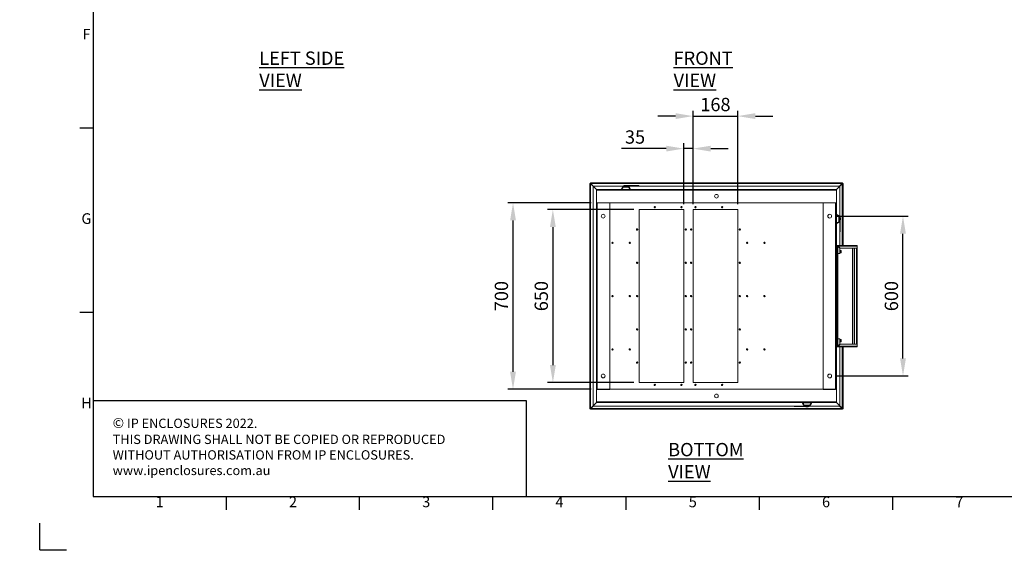
# Model space of a CAD drawing. Units: millimetres. Extents: x 63 to 8538, y 73 to 6060.
# Drawn here: x 63 to 3757, y 73 to 2111 of the extents above; entities that cross this region are included whole.
import ezdxf
from ezdxf.enums import TextEntityAlignment as Align

# ---------------------------------------------------------------- set-up
doc = ezdxf.new("R2010")
doc.units = ezdxf.units.MM
doc.header["$LTSCALE"] = 5
doc.header["$PDSIZE"] = -1
doc.layers.add('Dimensions', color=7, linetype='Continuous')
doc.layers.add('Title Block', color=7, linetype='Continuous')
doc.styles.add('ISO Proportional', font='ARIALN.TTF', dxfattribs={"width": 0.8})
doc.styles.add('SLDTEXTSTYLE1', font='romans.shx', dxfattribs={"width": 0.75})
doc.styles.get("Standard").update_dxf_attribs({"font": 'romans.shx', "width": 0.8})
doc.dimstyles.new('SLDDIMSTYLE2', dxfattribs={"dimscale": 10, "dimtxt": 2.5, "dimasz": 3.302, "dimexe": 1, "dimexo": 1, "dimgap": 0.926042, "dimtad": 1, "dimdec": 0, "dimrnd": 1e-09, "dimzin": 12, "dimdsep": 46, "dimtxsty": 'Standard', "dimcen": 2, "dimadec": 0, "dimazin": 3, "dimtfac": 1, "dimtdec": 0, "dimtmove": 0, "dimatfit": 0, "dimfxl": 1, "dimfrac": 2, "dimtolj": 1, "dimtzin": 12, "dimarcsym": 0})

# ---------------------------------------------------------------- blocks, each defined once
blk = doc.blocks.new('ISO A1 title block')
at = {"layer": 'Title Block'}
for p, q in [((20, 574), (20, 20)), ((15, 158.5), (20, 158.5)), ((15, 89.25), (20, 89.25)), ((20, 20), (820, 20)), ((70, 15), (70, 20)), ((120, 15), (120, 20)), ((170, 15), (170, 20)), ((220, 15), (220, 20)), ((270, 15), (270, 20)), ((320, 15), (320, 20)), ((0, 0), (0, 10)), ((0, 0), (10, 0))]:
    blk.add_line(p, q, dxfattribs=at)
at = {"layer": 'Title Block', "style": 'ISO Proportional'}
for s, p in [('F', (17.5, 193.125)), ('G', (17.5, 123.875)), ('H', (17.5, 54.625)), ('1', (45, 17.5)), ('2', (95, 17.5)), ('3', (145, 17.5)), ('4', (195, 17.5)), ('5', (245, 17.5)), ('6', (295, 17.5)), ('7', (345, 17.5))]:
    blk.add_text(s, height=4, dxfattribs=at).set_placement(p, align=Align.MIDDLE)
at = {"layer": 'Title Block', "style": 'ISO Proportional', "flags": 8}
for tag, p in [('FILENAME', (747, 43)), ('DATE', (772, 43)), ('SCALE', (802, 43)), ('EDITION', (787, 23)), ('SHEET', (802, 23))]:
    blk.add_attdef(tag, text='', height=2.5, dxfattribs=at).set_placement(p, align=Align.MIDDLE_LEFT)
blk.add_attdef('DRAWING_NUMBER', text='', height=3, dxfattribs=at).set_placement((755, 25), align=Align.MIDDLE)
blk = doc.blocks.new('*D21')
at = {"layer": 'Defpoints', "color": 0, "transparency": 16777216}
for p in [(2757.2, 1749), (2589.7, 1398.2), (2757.2, 1398.2)]:
    blk.add_point(p, dxfattribs=at)
at = {"layer": 'Dimensions', "color": 0, "lineweight": -2, "transparency": 16777216}
for p, q in [((2523.7, 1749), (2457.7, 1749)), ((2589.7, 1418.2), (2589.7, 1769)), ((2589.7, 1749), (2757.2, 1749)), ((2757.2, 1418.2), (2757.2, 1769)), ((2823.3, 1749), (2889.3, 1749))]:
    blk.add_line(p, q, dxfattribs=at)
at = {"layer": 'Dimensions', "color": 0, "transparency": 16777216}
for points in [[(2523.7, 1760), (2523.7, 1738), (2589.7, 1749)], [(2823.3, 1760), (2823.3, 1738), (2757.2, 1749)]]:
    blk.add_solid(points, dxfattribs=at)
at = {"layer": 'Dimensions', "color": 0, "transparency": 16777216, "insert": (2673.5, 1792.5), "char_height": 50, "attachment_point": 5}
blk.add_mtext('\\A1;168', dxfattribs=at)
blk = doc.blocks.new('*D22')
at = {"layer": 'Defpoints', "color": 0, "transparency": 16777216}
for p in [(2554.7, 1626.9), (2554.7, 1398.2), (2589.7, 1398.2)]:
    blk.add_point(p, dxfattribs=at)
at = {"layer": 'Dimensions', "color": 0, "lineweight": -2, "transparency": 16777216}
for p, q in [((2488.7, 1626.9), (2320.9, 1626.9)), ((2554.7, 1418.2), (2554.7, 1646.9)), ((2589.7, 1626.9), (2554.7, 1626.9)), ((2589.7, 1418.2), (2589.7, 1646.9)), ((2655.8, 1626.9), (2721.8, 1626.9))]:
    blk.add_line(p, q, dxfattribs=at)
at = {"layer": 'Dimensions', "color": 0, "transparency": 16777216}
for points in [[(2488.7, 1637.9), (2488.7, 1615.9), (2554.7, 1626.9)], [(2655.8, 1637.9), (2655.8, 1615.9), (2589.7, 1626.9)]]:
    blk.add_solid(points, dxfattribs=at)
at = {"layer": 'Dimensions', "color": 0, "transparency": 16777216, "insert": (2371.8, 1670.4), "char_height": 50, "attachment_point": 5}
blk.add_mtext('\\A1;35', dxfattribs=at)
blk = doc.blocks.new('*D23')
at = {"layer": 'Defpoints', "color": 0, "transparency": 16777216}
for p in [(3102.2, 1373.2), (3377.2, 1373.2), (3102.2, 773.2)]:
    blk.add_point(p, dxfattribs=at)
at = {"layer": 'Dimensions', "color": 0, "lineweight": -2, "transparency": 16777216}
for p, q in [((3122.2, 1373.2), (3397.2, 1373.2)), ((3377.2, 839.2), (3377.2, 1307.2)), ((3122.2, 773.2), (3397.2, 773.2))]:
    blk.add_line(p, q, dxfattribs=at)
at = {"layer": 'Dimensions', "color": 0, "transparency": 16777216}
for points in [[(3366.2, 1307.2), (3388.2, 1307.2), (3377.2, 1373.2)], [(3366.2, 839.2), (3388.2, 839.2), (3377.2, 773.2)]]:
    blk.add_solid(points, dxfattribs=at)
at = {"layer": 'Dimensions', "color": 0, "transparency": 16777216, "insert": (3333.7, 1073.2), "char_height": 50, "attachment_point": 5, "rotation": 90}
blk.add_mtext('\\A1;600', dxfattribs=at)
blk = doc.blocks.new('*D24')
at = {"layer": 'Defpoints', "color": 0, "transparency": 16777216}
for p in [(2387.2, 1398.2), (2063.6, 748.2), (2387.2, 748.2)]:
    blk.add_point(p, dxfattribs=at)
at = {"layer": 'Dimensions', "color": 0, "lineweight": -2, "transparency": 16777216}
for p, q in [((2367.2, 1398.2), (2043.6, 1398.2)), ((2063.6, 1332.2), (2063.6, 814.2)), ((2367.2, 748.2), (2043.6, 748.2))]:
    blk.add_line(p, q, dxfattribs=at)
at = {"layer": 'Dimensions', "color": 0, "transparency": 16777216}
for points in [[(2052.6, 1332.2), (2074.6, 1332.2), (2063.6, 1398.2)], [(2052.6, 814.2), (2074.6, 814.2), (2063.6, 748.2)]]:
    blk.add_solid(points, dxfattribs=at)
at = {"layer": 'Dimensions', "color": 0, "transparency": 16777216, "insert": (2020.1, 1073.2), "char_height": 50, "attachment_point": 5, "rotation": 90}
blk.add_mtext('\\A1;650', dxfattribs=at)
blk = doc.blocks.new('*D25')
at = {"layer": 'Defpoints', "color": 0, "transparency": 16777216}
for p in [(1914, 1423.2), (2227.2, 1423.2), (2227.2, 723.2)]:
    blk.add_point(p, dxfattribs=at)
at = {"layer": 'Dimensions', "color": 0, "lineweight": -2, "transparency": 16777216}
for p, q in [((2207.2, 1423.2), (1894, 1423.2)), ((1914, 789.2), (1914, 1357.2)), ((2207.2, 723.2), (1894, 723.2))]:
    blk.add_line(p, q, dxfattribs=at)
at = {"layer": 'Dimensions', "color": 0, "transparency": 16777216}
for points in [[(1903, 1357.2), (1925, 1357.2), (1914, 1423.2)], [(1903, 789.2), (1925, 789.2), (1914, 723.2)]]:
    blk.add_solid(points, dxfattribs=at)
at = {"layer": 'Dimensions', "color": 0, "transparency": 16777216, "insert": (1870.4, 1073.2), "char_height": 50, "attachment_point": 5, "rotation": 90}
blk.add_mtext('\\A1;700', dxfattribs=at)

msp = doc.modelspace()

# ---------------------------------------------------------------- hatches: boundary and pattern name
at = {"linetype": 'Continuous', "lineweight": 18}
h = msp.add_hatch(dxfattribs=at)
h.set_pattern_fill('ANSI32', style=0)
h.paths.add_polyline_path([(63.4, 73.5), (63.4, 73.6), (63, 73.6), (63, 73.5)], flags=0)
h = msp.add_hatch(dxfattribs=at)
h.set_pattern_fill('ANSI32', style=0)
h.paths.add_polyline_path([(113.5, 73.6), (113.5, 73.5), (113.8, 73.5), (113.8, 73.6)], flags=0)

# ---------------------------------------------------------------- linework, layer by layer
at = {"color": 7, "linetype": 'Continuous', "lineweight": 18, "ltscale": 20}
for p, q in [((2202.2, 650.3), (2202.2, 1496.1)), ((2204.2, 1496.1), (2202.2, 1496.1)), ((2204.3, 1498.2), (3150.2, 1498.2)), ((2204.3, 1496.2), (2204.3, 1498.2)), ((2204.4, 1496), (2227.2, 1473.1)), ((2227.3, 1473.2), (2204.5, 1496)), ((2204.8, 651.5), (2204.8, 1494.9)), ((2204.8, 1494.9), (2214.2, 1485.5)), ((2215, 1486.2), (2205.6, 1495.6)), ((3148.9, 1495.6), (2205.6, 1495.6)), ((2214.2, 1485.5), (2214.2, 660.9)), ((2329.2, 1486.2), (2215, 1486.2)), ((2319.6, 1473.5), (2324.4, 1482.1)), ((2324.4, 1482.1), (2324.4, 1482.2)), ((2324.8, 1482.4), (2327.2, 1482.4)), ((2326.2, 1483.7), (2348.8, 1483.7)), ((2326.2, 1483.7), (2348.8, 1483.7)), ((2326.3, 1482.4), (2326.2, 1483.7)), ((2327.8, 1485.5), (2326.4, 1484.1)), ((2326.4, 1484.1), (2348.6, 1484.1)), ((2337.5, 1482.3), (2327.1, 1482.3)), ((2327.2, 1482.4), (2337.5, 1482.4)), ((2327.8, 1485.5), (2347.2, 1485.5)), ((2346.5, 1485.8), (2328.5, 1485.8)), ((2329.2, 1487.8), (2329.2, 1485.8)), ((2332.2, 1487.8), (2329.2, 1487.8)), ((2332.2, 1485.8), (2332.2, 1487.8)), ((2332.2, 1487.8), (2370.6, 1487.8)), ((2333.5, 1488.6), (2333.5, 1487.8)), ((2337.5, 1488.6), (2333.5, 1488.6)), ((2337.5, 1488.6), (2337.5, 1487.8)), ((2341.5, 1488.6), (2337.5, 1488.6)), ((2337.5, 1482.4), (2337.5, 1482.3)), ((2337.5, 1482.4), (2347.8, 1482.4)), ((2347.9, 1482.3), (2337.5, 1482.3)), ((2341.5, 1487.8), (2341.5, 1488.6)), ((2346.7, 1485.8), (2370.6, 1485.8)), ((2348.6, 1484.1), (2347.2, 1485.5)), ((2347.8, 1482.4), (2350.2, 1482.4)), ((2348.7, 1482.4), (2348.8, 1483.7)), ((2350.6, 1482.1), (2350.6, 1482.2)), ((2355.4, 1473.5), (2350.6, 1482.1)), ((2370.6, 1487.8), (2370.6, 1485.8)), ((2386.1, 1487.8), (2370.6, 1487.8)), ((2370.6, 1485.8), (2386.1, 1485.8)), ((2386.1, 1485.8), (2386.1, 1487.8)), ((3139.5, 1486.2), (2386.1, 1486.2)), ((3127.2, 1473.1), (3150.1, 1496)), ((3150, 1496), (3127.2, 1473.2)), ((3148.9, 1495.6), (3139.5, 1486.2)), ((3140.2, 1485.5), (3149.6, 1494.9)), ((3140.2, 1371.3), (3140.2, 1485.5)), ((3150.2, 1496.2), (3150.2, 1498.2)), ((3150.2, 1496.1), (3152.2, 1496.1)), ((3152.2, 1496.1), (3152.2, 1262.7)), ((2227.2, 1473.2), (3127.2, 1473.2)), ((2227.2, 1473.2), (2227.2, 1470.6)), ((2227.2, 1470.6), (2227.2, 1423.2)), ((2227.2, 1470.6), (3127.2, 1470.6)), ((2319.5, 1473.3), (2319.5, 1473.2)), ((2352.2, 1473.6), (2322.8, 1473.6)), ((2355.5, 1473.2), (2355.5, 1473.3)), ((3127.2, 1470.6), (3127.2, 1473.2)), ((3127.2, 1423.2), (3127.2, 1470.6)), ((2227.2, 1423.2), (2227.2, 723.2)), ((3127.2, 1423.2), (2227.2, 1423.2)), ((2229.8, 1423.5), (2229.8, 723)), ((2277.2, 1423.5), (2229.8, 1423.5)), ((2277.2, 1423.5), (2277.2, 723)), ((2446, 1409), (2446, 1409.5)), ((2446, 1404.9), (2446, 1404.5)), ((2546, 1409), (2546, 1409.5)), ((2546, 1404.9), (2546, 1404.5)), ((2598.5, 1409), (2598.5, 1409.5)), ((2598.5, 1404.9), (2598.5, 1404.5)), ((2698.5, 1409), (2698.5, 1409.5)), ((2698.5, 1404.9), (2698.5, 1404.5)), ((3077.2, 1423.5), (3124.6, 1423.5)), ((3077.2, 723), (3077.2, 1423.5)), ((3124.6, 723), (3124.6, 1423.5)), ((3127.2, 723.2), (3127.2, 1423.2)), ((2387.2, 1398.2), (2554.7, 1398.2)), ((2387.2, 748.2), (2387.2, 1398.2)), ((2554.7, 1398.2), (2554.7, 748.2)), ((2589.7, 1398.2), (2757.2, 1398.2)), ((2589.7, 748.2), (2589.7, 1398.2)), ((2757.2, 1398.2), (2757.2, 748.2)), ((3127.3, 1381), (3127.2, 1381)), ((3127.6, 1380.9), (3136.2, 1376.1)), ((3127.6, 1348.3), (3127.6, 1377.6)), ((3136.2, 1376.1), (3136.2, 1376.1)), ((3136.3, 1363), (3136.3, 1373.4)), ((3136.4, 1375.7), (3136.4, 1373.3)), ((3136.4, 1374.2), (3137.7, 1374.2)), ((3136.4, 1373.3), (3136.4, 1363)), ((3137.7, 1374.2), (3137.7, 1351.7)), ((3137.7, 1374.2), (3137.7, 1351.7)), ((3138.1, 1374.1), (3138.1, 1351.8)), ((3139.5, 1372.6), (3138.1, 1374.1)), ((3139.5, 1372.6), (3139.5, 1353.3)), ((3139.8, 1354), (3139.8, 1371.9)), ((3141.8, 1371.3), (3139.8, 1371.3)), ((3139.8, 1368.3), (3141.8, 1368.3)), ((3141.8, 1368.3), (3141.8, 1371.3)), ((3141.8, 1368.3), (3141.8, 1329.9)), ((3142.6, 1367), (3141.8, 1367)), ((3142.6, 1363), (3142.6, 1367)), ((3127.2, 1345), (3127.3, 1345)), ((3127.6, 1345), (3136.2, 1349.8)), ((3136.2, 1349.8), (3136.2, 1349.9)), ((3136.3, 1352.5), (3136.3, 1363)), ((3136.4, 1363), (3136.3, 1363)), ((3136.4, 1363), (3136.4, 1352.7)), ((3136.4, 1352.7), (3136.4, 1350.3)), ((3136.4, 1351.7), (3137.7, 1351.7)), ((3138.1, 1351.8), (3139.5, 1353.3)), ((3138.1, 1351.8), (3138.1, 1351.8)), ((3139.8, 1353.8), (3139.8, 1329.9)), ((3142.6, 1363), (3141.8, 1363)), ((3141.8, 1359), (3142.6, 1359)), ((3142.6, 1359), (3142.6, 1363)), ((2379.1, 1321.3), (2379, 1320.8)), ((2379.7, 1325.3), (2379.7, 1325.7)), ((2379.7, 1321.1), (2379.7, 1320.7)), ((2380.4, 1325.2), (2380.5, 1325.6)), ((2562.2, 1325.3), (2562.2, 1325.7)), ((2562.2, 1321.1), (2562.2, 1320.7)), ((2582.2, 1325.3), (2582.2, 1325.7)), ((2582.2, 1321.1), (2582.2, 1320.7)), ((2764.7, 1325.3), (2764.7, 1325.7)), ((2764.7, 1321.1), (2764.7, 1320.7)), ((3139.8, 1329.9), (3139.8, 1314.4)), ((3141.8, 1329.9), (3139.8, 1329.9)), ((3139.8, 1314.4), (3141.8, 1314.4)), ((3140.2, 1262.7), (3140.2, 1314.4)), ((3141.8, 1314.4), (3141.8, 1329.9)), ((2287.2, 1275.3), (2287.2, 1275.7)), ((2287.2, 1271.2), (2287.2, 1270.7)), ((2352.2, 1275.3), (2352.2, 1275.7)), ((2352.2, 1271.2), (2352.2, 1270.7)), ((2792.2, 1275.3), (2792.2, 1275.7)), ((2792.2, 1271.2), (2792.2, 1270.7)), ((2857.2, 1275.3), (2857.2, 1275.7)), ((2857.2, 1271.2), (2857.2, 1270.7)), ((3130.7, 1262.7), (3127.2, 1262.7)), ((3130.7, 1262.7), (3130.7, 1242.7)), ((3132.7, 1260.1), (3130.7, 1260.1)), ((3132.9, 1260.5), (3132.9, 1260)), ((3133, 1260.6), (3133.4, 1260.6)), ((3133.3, 1260.7), (3133.3, 1262.7)), ((3205.7, 1262.7), (3133.3, 1262.7)), ((3133.3, 1232.7), (3133.3, 1260)), ((3133.3, 1260), (3140.7, 1252.6)), ((3140.9, 1252.7), (3133.5, 1260.1)), ((3205.7, 1260.1), (3133.5, 1260.1)), ((3205.7, 1262.7), (3205.7, 1260.1)), ((3205.7, 1260.1), (3205.7, 1252.7)), ((3130.7, 1242.7), (3127.2, 1242.7)), ((3130.4, 1237.2), (3127.2, 1237.2)), ((3130.4, 1242.7), (3130.4, 1234.8)), ((3130.4, 1234.8), (3130.7, 1234.8)), ((3130.7, 1242.7), (3130.7, 1232.7)), ((3133.3, 1232.7), (3130.7, 1232.7)), ((3130.7, 1232.7), (3130.7, 912.7)), ((3132.7, 1232.7), (3132.7, 912.7)), ((3132.9, 1232.7), (3132.9, 912.7)), ((3140.7, 1232.7), (3133.3, 1232.7)), ((3140.7, 1252.6), (3140.7, 1232.7)), ((3144.6, 1244.7), (3140.7, 1244.7)), ((3140.7, 1235.8), (3144.6, 1235.8)), ((3205.7, 1252.7), (3140.9, 1252.7)), ((3145.1, 1244.2), (3144.6, 1244.7)), ((3144.6, 1235.8), (3144.6, 1244.7)), ((3144.6, 1235.8), (3145.1, 1236.3)), ((3145.1, 1236.3), (3145.1, 1244.2)), ((3195.9, 892.9), (3195.9, 1252.5)), ((3195.9, 1252.5), (3203.1, 1252.5)), ((3195.9, 1252.5), (3195.9, 1252.5)), ((3195.9, 892.9), (3195.9, 1252.5)), ((3203.1, 892.9), (3203.1, 1252.5)), ((3203.1, 1252.5), (3205.7, 1252.5)), ((3203.7, 1252.7), (3203.7, 1252.5)), ((3205.7, 1252.7), (3205.7, 1252.5)), ((3205.7, 892.9), (3205.7, 1252.5)), ((2379.7, 1200.3), (2379.7, 1200.7)), ((2379.7, 1196.2), (2379.7, 1195.7)), ((2562.2, 1200.3), (2562.2, 1200.7)), ((2562.2, 1196.2), (2562.2, 1195.7)), ((2582.2, 1200.3), (2582.2, 1200.7)), ((2582.2, 1196.2), (2582.2, 1195.7)), ((2764.7, 1200.3), (2764.7, 1200.7)), ((2764.7, 1196.2), (2764.7, 1195.7)), ((2287.2, 1075.3), (2287.2, 1075.7)), ((2352.2, 1075.3), (2352.2, 1075.7)), ((2379.7, 1075.3), (2379.7, 1075.7)), ((2562.2, 1075.3), (2562.2, 1075.7)), ((2582.2, 1075.3), (2582.2, 1075.7)), ((2764.7, 1075.3), (2764.7, 1075.7)), ((2792.2, 1075.3), (2792.2, 1075.7)), ((2857.2, 1075.3), (2857.2, 1075.7)), ((2287.2, 1071.2), (2287.2, 1070.7)), ((2352.2, 1071.2), (2352.2, 1070.7)), ((2379.7, 1071.2), (2379.7, 1070.7)), ((2562.2, 1071.2), (2562.2, 1070.7)), ((2582.2, 1071.2), (2582.2, 1070.7)), ((2764.7, 1071.2), (2764.7, 1070.7)), ((2792.2, 1071.2), (2792.2, 1070.7)), ((2857.2, 1071.2), (2857.2, 1070.7)), ((2379.7, 950.3), (2379.7, 950.7)), ((2379.7, 946.2), (2379.7, 945.7)), ((2562.2, 950.3), (2562.2, 950.7)), ((2562.2, 946.2), (2562.2, 945.7)), ((2582.2, 950.3), (2582.2, 950.7)), ((2582.2, 946.2), (2582.2, 945.7)), ((2764.7, 950.3), (2764.7, 950.7)), ((2764.7, 946.2), (2764.7, 945.7)), ((3130.4, 908.2), (3127.2, 908.2)), ((3130.7, 902.7), (3127.2, 902.7)), ((3130.7, 910.6), (3130.4, 910.6)), ((3130.4, 910.6), (3130.4, 902.7)), ((3130.7, 912.7), (3133.3, 912.7)), ((3130.7, 912.7), (3130.7, 902.7)), ((3130.7, 882.7), (3130.7, 902.7)), ((3133.3, 885.5), (3133.3, 912.7)), ((3133.3, 912.7), (3140.7, 912.7)), ((3140.7, 892.9), (3133.3, 885.5)), ((3133.5, 885.3), (3140.9, 892.7)), ((3140.7, 912.7), (3140.7, 892.9)), ((3144.6, 909.7), (3140.7, 909.7)), ((3140.7, 900.8), (3144.6, 900.8)), ((3140.9, 892.7), (3205.7, 892.7)), ((3145.1, 909.2), (3144.6, 909.7)), ((3144.6, 900.8), (3144.6, 909.7)), ((3144.6, 900.8), (3145.1, 901.3)), ((3145.1, 901.3), (3145.1, 909.2)), ((3203.1, 892.9), (3195.9, 892.9)), ((3195.9, 892.9), (3195.9, 892.9)), ((3205.7, 892.9), (3203.1, 892.9)), ((3203.7, 892.9), (3203.7, 892.7)), ((3205.7, 892.9), (3205.7, 892.7)), ((3205.7, 892.7), (3205.7, 885.3)), ((2287.2, 875.3), (2287.2, 875.7)), ((2287.2, 871.2), (2287.2, 870.7)), ((2352.2, 875.3), (2352.2, 875.7)), ((2352.2, 871.2), (2352.2, 870.7)), ((2792.2, 875.3), (2792.2, 875.7)), ((2792.2, 871.2), (2792.2, 870.7)), ((2857.2, 875.3), (2857.2, 875.7)), ((2857.2, 871.2), (2857.2, 870.7)), ((3130.7, 882.7), (3127.2, 882.7)), ((3132.7, 885.3), (3130.7, 885.3)), ((3132.9, 885.4), (3132.9, 884.9)), ((3133, 884.8), (3133.4, 884.8)), ((3133.3, 884.7), (3133.3, 882.7)), ((3205.7, 882.7), (3133.3, 882.7)), ((3205.7, 885.3), (3133.5, 885.3)), ((3140.2, 660.9), (3140.2, 882.7)), ((3152.2, 882.7), (3152.2, 650.3)), ((3205.7, 885.3), (3205.7, 882.7)), ((2379.7, 825.3), (2379.7, 825.7)), ((2379.7, 821.2), (2379.7, 820.7)), ((2562.2, 825.3), (2562.2, 825.7)), ((2562.2, 821.2), (2562.2, 820.7)), ((2582.2, 825.3), (2582.2, 825.7)), ((2582.2, 821.2), (2582.2, 820.7)), ((2764.7, 825.3), (2764.7, 825.7)), ((2764.7, 821.2), (2764.7, 820.7)), ((2554.7, 748.2), (2387.2, 748.2)), ((2446, 741.5), (2446, 742)), ((2546, 741.5), (2546, 742)), ((2757.2, 748.2), (2589.7, 748.2)), ((2598.5, 741.5), (2598.5, 742)), ((2698.5, 741.5), (2698.5, 742)), ((2227.2, 723.2), (2227.2, 675.8)), ((2227.2, 723.2), (3127.2, 723.2)), ((2277.2, 723), (2229.8, 723)), ((2446, 737.4), (2446, 737)), ((2546, 737.4), (2546, 737)), ((2598.5, 737.4), (2598.5, 737)), ((2698.5, 737.4), (2698.5, 737)), ((3077.2, 723), (3124.6, 723)), ((3127.2, 675.8), (3127.2, 723.2)), ((2227.2, 673.3), (2204.4, 650.5)), ((2204.5, 650.4), (2227.3, 673.2)), ((3127.2, 675.8), (2227.2, 675.8)), ((2227.2, 675.8), (2227.2, 673.2)), ((3127.2, 673.2), (2227.2, 673.2)), ((2999, 673.2), (2999, 672.9)), ((2999.1, 672.6), (3003.9, 664)), ((3001.5, 672.9), (3002.3, 673)), ((3002.3, 673), (3017, 673)), ((3002.3, 672.6), (3031.7, 672.6)), ((3017, 673), (3031.7, 673)), ((3034.9, 672.6), (3030.1, 664)), ((3031.7, 673), (3032.5, 672.9)), ((3035, 672.9), (3035, 673.2)), ((3127.2, 673.2), (3127.2, 675.8)), ((3150.1, 650.5), (3127.2, 673.3)), ((3127.2, 673.2), (3150, 650.4)), ((2204.2, 650.3), (2202.2, 650.3)), ((2204.3, 650.2), (2204.3, 648.2)), ((3150.2, 648.2), (2204.3, 648.2)), ((2214.2, 660.9), (2204.8, 651.5)), ((2205.6, 650.8), (2215, 660.2)), ((3148.9, 650.8), (2205.6, 650.8)), ((2215, 660.2), (2968.4, 660.2)), ((2968.4, 660.4), (2968.4, 658.4)), ((2983.9, 660.4), (2968.4, 660.4)), ((2968.4, 658.4), (2983.9, 658.4)), ((2983.9, 658.4), (2983.9, 660.4)), ((3007.8, 660.4), (2983.9, 660.4)), ((3022.3, 658.4), (2983.9, 658.4)), ((3003.9, 664), (3003.9, 664)), ((3006.7, 663.8), (3004.3, 663.8)), ((3005.8, 663.8), (3005.7, 662.5)), ((3028.3, 662.5), (3005.7, 662.5)), ((3028.3, 662.5), (3005.7, 662.5)), ((3028.1, 662.1), (3005.9, 662.1)), ((3005.9, 662.1), (3007.3, 660.7)), ((3006.6, 663.9), (3017, 663.9)), ((3017, 663.8), (3006.7, 663.8)), ((3026.7, 660.7), (3007.3, 660.7)), ((3008, 660.4), (3026, 660.4)), ((3013, 658.4), (3013, 657.6)), ((3013, 657.6), (3017, 657.6)), ((3017, 663.9), (3027.4, 663.9)), ((3017, 663.8), (3017, 663.9)), ((3027.3, 663.8), (3017, 663.8)), ((3017, 657.6), (3017, 658.4)), ((3017, 657.6), (3021, 657.6)), ((3021, 657.6), (3021, 658.4)), ((3022.3, 660.4), (3022.3, 658.4)), ((3022.3, 658.4), (3025.3, 658.4)), ((3025.3, 658.4), (3025.3, 660.4)), ((3026.1, 660.2), (3139.5, 660.2)), ((3026.7, 660.7), (3028.1, 662.1)), ((3029.7, 663.8), (3027.3, 663.8)), ((3028.2, 663.8), (3028.3, 662.5)), ((3030.1, 664), (3030.1, 664)), ((3139.5, 660.2), (3148.9, 650.8)), ((3149.6, 651.5), (3140.2, 660.9)), ((3150.2, 650.3), (3152.2, 650.3)), ((3150.2, 650.2), (3150.2, 648.2))]:
    msp.add_line(p, q, dxfattribs=at)
at = {"color": 8, "linetype": 'Continuous', "lineweight": 18, "ltscale": 20}
for p, q in [((2204.4, 1495.5), (2204.4, 1496)), ((2204.5, 1496), (2204.9, 1496)), ((3149.6, 1496), (3150, 1496)), ((3149.6, 1494.9), (3149.6, 1262.7)), ((3150.1, 1496), (3150.1, 1495.5)), ((3188.3, 892.7), (3188.3, 1252.7)), ((3188.5, 892.7), (3188.5, 1252.7)), ((3149.6, 882.7), (3149.6, 651.5)), ((3002.3, 673), (3002.3, 673.2)), ((3017, 673.2), (3017, 673)), ((3031.7, 673.2), (3031.7, 673)), ((2204.4, 650.5), (2204.4, 650.9)), ((2204.9, 650.4), (2204.5, 650.4)), ((3150, 650.4), (3149.6, 650.4)), ((3150.1, 650.9), (3150.1, 650.5))]:
    msp.add_line(p, q, dxfattribs=at)
at = {"color": 7, "linetype": 'Continuous', "lineweight": 18, "ltscale": 20, "flags": 128}
for points in [[(2202.2, 1496.1), (2202.4, 1495.8), (2202.9, 1495.6), (2203.6, 1495.3), (2204.5, 1495), (2204.8, 1494.9)], [(2204.4, 1496), (2204.3, 1496), (2204.2, 1496.1)], [(2205.6, 1495.6), (2205.3, 1496.6), (2205, 1497.3), (2204.7, 1497.9), (2204.4, 1498.2), (2204.3, 1498.2)], [(2204.3, 1496.2), (2204.4, 1496.2), (2204.5, 1496)], [(2322.1, 1473.6), (2324.9, 1478.5), (2327.1, 1482.3)], [(2324.5, 1482.3), (2324.4, 1482.3), (2324.4, 1482.2)], [(2327.1, 1482.3), (2327.1, 1482.3), (2327.1, 1482.3), (2327.1, 1482.3), (2327.1, 1482.4), (2327.1, 1482.4), (2327.2, 1482.4), (2327.2, 1482.4), (2327.2, 1482.4)], [(2347.8, 1482.4), (2347.8, 1482.4), (2347.8, 1482.4), (2347.8, 1482.4), (2347.9, 1482.4), (2347.9, 1482.3), (2347.9, 1482.3), (2347.9, 1482.3), (2347.9, 1482.3)], [(2347.9, 1482.3), (2350.7, 1477.4), (2352.9, 1473.6)], [(2350.6, 1482.2), (2350.6, 1482.2), (2350.6, 1482.3)], [(3150.2, 1498.2), (3149.9, 1498), (3149.6, 1497.5), (3149.3, 1496.8), (3149, 1496), (3148.9, 1495.6)], [(3149.6, 1494.9), (3150.6, 1495.2), (3151.4, 1495.5), (3151.9, 1495.8), (3152.2, 1496), (3152.2, 1496.1)], [(3150, 1496), (3150.1, 1496.2), (3150.2, 1496.2)], [(3150.2, 1496.1), (3150.2, 1496), (3150.1, 1496)], [(2319.5, 1473.3), (2319.5, 1473.3), (2319.5, 1473.3)], [(2322.1, 1473.6), (2322.5, 1473.6), (2322.8, 1473.6)], [(2352.2, 1473.6), (2352.6, 1473.6), (2352.9, 1473.6)], [(2355.5, 1473.3), (2355.5, 1473.3), (2355.5, 1473.3)], [(3127.3, 1381), (3127.3, 1381), (3127.3, 1381)], [(3127.7, 1378.4), (3127.6, 1378), (3127.6, 1377.6)], [(3127.7, 1378.4), (3132.5, 1375.6), (3136.3, 1373.4)], [(3136.4, 1375.9), (3136.3, 1376), (3136.2, 1376.1)], [(3136.3, 1373.4), (3136.3, 1373.4), (3136.4, 1373.3), (3136.4, 1373.3), (3136.4, 1373.3), (3136.4, 1373.3), (3136.4, 1373.3), (3136.4, 1373.3), (3136.4, 1373.3)], [(3127.3, 1345), (3127.3, 1345), (3127.3, 1345)], [(3127.6, 1348.3), (3127.6, 1347.9), (3127.7, 1347.5)], [(3136.3, 1352.5), (3131.5, 1349.7), (3127.7, 1347.5)], [(3136.2, 1349.8), (3136.2, 1349.9), (3136.3, 1349.9)], [(3136.4, 1352.7), (3136.4, 1352.6), (3136.4, 1352.6), (3136.4, 1352.6), (3136.4, 1352.6), (3136.4, 1352.6), (3136.4, 1352.6), (3136.3, 1352.6), (3136.3, 1352.5)], [(2999, 672.9), (2999, 672.9), (2999, 672.9)], [(3002.3, 672.6), (3001.9, 672.6), (3001.6, 672.5)], [(3006.6, 663.9), (3003.8, 668.7), (3001.6, 672.5)], [(3032.4, 672.5), (3029.6, 667.7), (3027.4, 663.9)], [(3032.4, 672.5), (3032, 672.6), (3031.7, 672.6)], [(3035, 672.9), (3035, 672.9), (3035, 672.9)], [(2204.8, 651.5), (2203.9, 651.2), (2203.1, 650.9), (2202.5, 650.7), (2202.3, 650.4), (2202.2, 650.3)], [(2204.2, 650.3), (2204.3, 650.4), (2204.4, 650.5)], [(2204.3, 648.2), (2204.6, 648.4), (2204.9, 648.9), (2205.2, 649.6), (2205.4, 650.5), (2205.6, 650.8)], [(2204.5, 650.4), (2204.4, 650.3), (2204.3, 650.2)], [(3003.9, 664), (3003.9, 664), (3003.9, 663.9)], [(3006.7, 663.8), (3006.7, 663.8), (3006.7, 663.8), (3006.6, 663.8), (3006.6, 663.8), (3006.6, 663.8), (3006.6, 663.8), (3006.6, 663.9), (3006.6, 663.9)], [(3027.4, 663.9), (3027.4, 663.9), (3027.4, 663.8), (3027.4, 663.8), (3027.4, 663.8), (3027.3, 663.8), (3027.3, 663.8), (3027.3, 663.8), (3027.3, 663.8)], [(3029.9, 663.8), (3030, 663.9), (3030.1, 664)], [(3148.9, 650.8), (3149.2, 649.8), (3149.5, 649.1), (3149.8, 648.5), (3150.1, 648.2), (3150.2, 648.2)], [(3152.2, 650.3), (3152.1, 650.6), (3151.6, 650.9), (3150.9, 651.1), (3150, 651.4), (3149.6, 651.5)], [(3150.2, 650.2), (3150.1, 650.3), (3150, 650.4)], [(3150.1, 650.5), (3150.2, 650.4), (3150.2, 650.3)]]:
    msp.add_lwpolyline(points, dxfattribs=at)
at = {"color": 7, "linetype": 'Continuous', "lineweight": 18, "ltscale": 400}
for centre in [(2677.2, 1448.2), (2252.2, 1373.2), (3102.2, 1373.2), (2252.2, 773.2), (3102.2, 773.2), (2677.2, 698.2)]:
    msp.add_circle(centre, 7, dxfattribs=at)
for centre, radius, start, end in [((2206.5, 1496.5), 2.26, 188.1567, 223.6162), ((2204.1, 1494.1), 2.14, 45.3718, 82.8553), ((2326.2, 1471.3), 11, 85.2077, 99.437), ((2324.8, 1481.9), 0.5, 90, 125.2628), ((2326.7, 1483.7), 0.5, 135, 180), ((2326.7, 1483.7), 0.5, 180, 183), ((2328.5, 1484.8), 1, 90, 135), ((2346.5, 1484.8), 1, 45, 90), ((2348.3, 1483.7), 0.5, 0, 45), ((2348.3, 1483.7), 0.5, 357, 0), ((2350.2, 1481.9), 0.5, 29.1, 90), ((3150.5, 1494), 2.26, 98.1567, 133.6162), ((3148.1, 1496.4), 2.14, 315.3718, 352.8553), ((2320, 1473.3), 0.5, 150.9004, 180.013), ((2320, 1473.3), 0.5, 150.9, 180), ((2320.7, 1468.4), 4.99, 75.4438, 103.9366), ((2321, 1469.7), 4.05, 74.0847, 110.3291), ((2322.8, 1473.2), 0.865, 147.9613, 172.9968), ((2323.9, 1473.2), 1.12, 162.6882, 180.9688), ((2351.1, 1473.2), 1.12, 359.0312, 17.3118), ((2354.1, 1470.5), 3.33, 65.5338, 110.0524), ((2352.2, 1473.2), 0.865, 7.0032, 32.0387), ((2354.3, 1468.4), 4.99, 76.0596, 104.5601), ((2355, 1473.3), 0.5, 359.987, 29.0996), ((2355, 1473.3), 0.5, 0, 29.1), ((2446, 1407), 2.5, 90, 270), ((2446, 1407), 2.05, 90, 270), ((2446, 1407), 2.5, 270, 90), ((2446, 1407), 2.05, 270, 90), ((2546, 1407), 2.5, 90, 270), ((2546, 1407), 2.05, 90, 270), ((2546, 1407), 2.5, 270, 90), ((2546, 1407), 2.05, 270, 90), ((2598.5, 1407), 2.5, 90, 270), ((2598.5, 1407), 2.05, 90, 270), ((2598.5, 1407), 2.5, 270, 90), ((2598.5, 1407), 2.05, 270, 90), ((2698.5, 1407), 2.5, 90, 270), ((2698.5, 1407), 2.05, 90, 270), ((2698.5, 1407), 2.5, 270, 90), ((2698.5, 1407), 2.05, 270, 90), ((3127.3, 1376.6), 1.12, 72.6882, 90.9688), ((3122.5, 1379.8), 4.99, 345.4438, 13.9366), ((3127.3, 1380.5), 0.5, 60.9004, 90.013), ((3127.3, 1380.5), 0.5, 60.9, 90), ((3127.2, 1377.6), 0.865, 57.9613, 82.9968), ((3123.8, 1379.5), 4.05, 344.0847, 20.3291), ((3125.3, 1374.3), 11, 355.2077, 9.437), ((3135.9, 1375.7), 0.5, 0, 35.2628), ((3137.7, 1373.7), 0.5, 45, 90), ((3137.7, 1373.7), 0.5, 90, 93), ((3138.8, 1371.9), 1, 0, 45), ((3127.3, 1349.3), 1.12, 269.0312, 287.3118), ((3127.2, 1348.3), 0.865, 277.0032, 302.0387), ((3122.5, 1346.2), 4.99, 346.0596, 14.5601), ((3127.3, 1345.5), 0.5, 269.987, 299.0996), ((3127.3, 1345.5), 0.5, 270, 299.1), ((3124.5, 1346.4), 3.33, 335.5338, 20.0524), ((3135.9, 1350.3), 0.5, 299.1, 0), ((3137.7, 1352.2), 0.5, 270, 315), ((3137.7, 1352.2), 0.5, 267, 270), ((3138.8, 1354), 1, 315, 0), ((2379.7, 1323.2), 2.5, 71.8381, 251.8381), ((2379.7, 1323.2), 2.5, 90, 270), ((2379.7, 1323.2), 2.05, 71.8381, 251.8381), ((2379.7, 1323.2), 2.05, 90, 270), ((2379.7, 1323.2), 2.5, 251.8381, 71.8381), ((2379.7, 1323.2), 2.05, 251.8381, 71.8381), ((2379.7, 1323.2), 2.5, 270, 90), ((2379.7, 1323.2), 2.05, 270, 90), ((2562.2, 1323.2), 2.5, 90, 270), ((2562.2, 1323.2), 2.05, 90, 270), ((2562.2, 1323.2), 2.5, 270, 90), ((2562.2, 1323.2), 2.05, 270, 90), ((2582.2, 1323.2), 2.5, 90, 270), ((2582.2, 1323.2), 2.05, 90, 270), ((2582.2, 1323.2), 2.5, 270, 90), ((2582.2, 1323.2), 2.05, 270, 90), ((2764.7, 1323.2), 2.5, 90, 270), ((2764.7, 1323.2), 2.05, 90, 270), ((2764.7, 1323.2), 2.5, 270, 90), ((2764.7, 1323.2), 2.05, 270, 90), ((2287.2, 1273.2), 2.5, 90, 270), ((2287.2, 1273.2), 2.05, 90, 270), ((2287.2, 1273.2), 2.5, 270, 90), ((2287.2, 1273.2), 2.05, 270, 90), ((2352.2, 1273.2), 2.5, 90, 270), ((2352.2, 1273.2), 2.05, 90, 270), ((2352.2, 1273.2), 2.5, 270, 90), ((2352.2, 1273.2), 2.05, 270, 90), ((2792.2, 1273.2), 2.5, 90, 270), ((2792.2, 1273.2), 2.05, 90, 270), ((2792.2, 1273.2), 2.5, 270, 90), ((2792.2, 1273.2), 2.05, 270, 90), ((2857.2, 1273.2), 2.5, 90, 270), ((2857.2, 1273.2), 2.05, 90, 270), ((2857.2, 1273.2), 2.5, 270, 90), ((2857.2, 1273.2), 2.05, 270, 90), ((3133.3, 1260.1), 2.6, 90, 180), ((3133.4, 1285.5), 25.5, 263.9636, 269.8095), ((3133.3, 1260.1), 0.6, 90, 180), ((3108, 1260), 25.5, 0.1905, 6.0364), ((2379.7, 1198.2), 2.5, 90, 270), ((2379.7, 1198.2), 2.05, 90, 270), ((2379.7, 1198.2), 2.5, 270, 90), ((2379.7, 1198.2), 2.05, 270, 90), ((2562.2, 1198.2), 2.5, 90, 270), ((2562.2, 1198.2), 2.05, 90, 270), ((2562.2, 1198.2), 2.5, 270, 90), ((2562.2, 1198.2), 2.05, 270, 90), ((2582.2, 1198.2), 2.5, 90, 270), ((2582.2, 1198.2), 2.05, 90, 270), ((2582.2, 1198.2), 2.5, 270, 90), ((2582.2, 1198.2), 2.05, 270, 90), ((2764.7, 1198.2), 2.5, 90, 270), ((2764.7, 1198.2), 2.05, 90, 270), ((2764.7, 1198.2), 2.5, 270, 90), ((2764.7, 1198.2), 2.05, 270, 90), ((2287.2, 1073.2), 2.5, 90, 270), ((2287.2, 1073.2), 2.05, 90, 270), ((2287.2, 1073.2), 2.5, 270, 90), ((2287.2, 1073.2), 2.05, 270, 90), ((2352.2, 1073.2), 2.5, 90, 270), ((2352.2, 1073.2), 2.05, 90, 270), ((2352.2, 1073.2), 2.5, 270, 90), ((2352.2, 1073.2), 2.05, 270, 90), ((2379.7, 1073.2), 2.5, 90, 270), ((2379.7, 1073.2), 2.05, 90, 270), ((2379.7, 1073.2), 2.5, 270, 90), ((2379.7, 1073.2), 2.05, 270, 90), ((2562.2, 1073.2), 2.5, 90, 270), ((2562.2, 1073.2), 2.05, 90, 270), ((2562.2, 1073.2), 2.5, 270, 90), ((2562.2, 1073.2), 2.05, 270, 90), ((2582.2, 1073.2), 2.5, 90, 270), ((2582.2, 1073.2), 2.05, 90, 270), ((2582.2, 1073.2), 2.5, 270, 90), ((2582.2, 1073.2), 2.05, 270, 90), ((2764.7, 1073.2), 2.5, 90, 270), ((2764.7, 1073.2), 2.05, 90, 270), ((2764.7, 1073.2), 2.5, 270, 90), ((2764.7, 1073.2), 2.05, 270, 90), ((2792.2, 1073.2), 2.5, 90, 270), ((2792.2, 1073.2), 2.05, 90, 270), ((2792.2, 1073.2), 2.5, 270, 90), ((2792.2, 1073.2), 2.05, 270, 90), ((2857.2, 1073.2), 2.5, 90, 270), ((2857.2, 1073.2), 2.05, 90, 270), ((2857.2, 1073.2), 2.5, 270, 90), ((2857.2, 1073.2), 2.05, 270, 90), ((2379.7, 948.2), 2.5, 90, 270), ((2379.7, 948.2), 2.05, 90, 270), ((2379.7, 948.2), 2.5, 270, 90), ((2379.7, 948.2), 2.05, 270, 90), ((2562.2, 948.2), 2.5, 90, 270), ((2562.2, 948.2), 2.05, 90, 270), ((2562.2, 948.2), 2.5, 270, 90), ((2562.2, 948.2), 2.05, 270, 90), ((2582.2, 948.2), 2.5, 90, 270), ((2582.2, 948.2), 2.05, 90, 270), ((2582.2, 948.2), 2.5, 270, 90), ((2582.2, 948.2), 2.05, 270, 90), ((2764.7, 948.2), 2.5, 90, 270), ((2764.7, 948.2), 2.05, 90, 270), ((2764.7, 948.2), 2.5, 270, 90), ((2764.7, 948.2), 2.05, 270, 90), ((2287.2, 873.2), 2.5, 90, 270), ((2287.2, 873.2), 2.05, 90, 270), ((2287.2, 873.2), 2.5, 270, 90), ((2287.2, 873.2), 2.05, 270, 90), ((2352.2, 873.2), 2.5, 90, 270), ((2352.2, 873.2), 2.05, 90, 270), ((2352.2, 873.2), 2.5, 270, 90), ((2352.2, 873.2), 2.05, 270, 90), ((2792.2, 873.2), 2.5, 90, 270), ((2792.2, 873.2), 2.05, 90, 270), ((2792.2, 873.2), 2.5, 270, 90), ((2792.2, 873.2), 2.05, 270, 90), ((2857.2, 873.2), 2.5, 90, 270), ((2857.2, 873.2), 2.05, 90, 270), ((2857.2, 873.2), 2.5, 270, 90), ((2857.2, 873.2), 2.05, 270, 90), ((3133.4, 859.9), 25.5, 90.1905, 96.0364), ((3133.3, 885.3), 2.6, 180, 270), ((3133.3, 885.3), 0.6, 180, 270), ((3108, 885.4), 25.5, 353.9636, 359.8095), ((2379.7, 823.2), 2.5, 90, 270), ((2379.7, 823.2), 2.05, 90, 270), ((2379.7, 823.2), 2.5, 270, 90), ((2379.7, 823.2), 2.05, 270, 90), ((2562.2, 823.2), 2.5, 90, 270), ((2562.2, 823.2), 2.05, 90, 270), ((2562.2, 823.2), 2.5, 270, 90), ((2562.2, 823.2), 2.05, 270, 90), ((2582.2, 823.2), 2.5, 90, 270), ((2582.2, 823.2), 2.05, 90, 270), ((2582.2, 823.2), 2.5, 270, 90), ((2582.2, 823.2), 2.05, 270, 90), ((2764.7, 823.2), 2.5, 90, 270), ((2764.7, 823.2), 2.05, 90, 270), ((2764.7, 823.2), 2.5, 270, 90), ((2764.7, 823.2), 2.05, 270, 90), ((2446, 739.5), 2.5, 90, 270), ((2446, 739.5), 2.05, 90, 270), ((2446, 739.5), 2.5, 270, 90), ((2446, 739.5), 2.05, 270, 90), ((2546, 739.5), 2.5, 90, 270), ((2546, 739.5), 2.05, 90, 270), ((2546, 739.5), 2.5, 270, 90), ((2546, 739.5), 2.05, 270, 90), ((2598.5, 739.5), 2.5, 90, 270), ((2598.5, 739.5), 2.05, 90, 270), ((2598.5, 739.5), 2.5, 270, 90), ((2598.5, 739.5), 2.05, 270, 90), ((2698.5, 739.5), 2.5, 90, 270), ((2698.5, 739.5), 2.05, 90, 270), ((2698.5, 739.5), 2.5, 270, 90), ((2698.5, 739.5), 2.05, 270, 90), ((3000.2, 677.7), 4.99, 256.0596, 284.5601), ((2999.5, 672.9), 0.5, 179.987, 209.0996), ((2999.5, 672.9), 0.5, 180, 209.1), ((3000.4, 675.7), 3.33, 245.5338, 290.0524), ((3002.3, 673), 0.865, 187.0032, 212.0387), ((3003.4, 672.9), 1.12, 179.0312, 197.3118), ((3030.6, 672.9), 1.12, 342.6882, 0.9688), ((3031.7, 673), 0.865, 327.9613, 352.9968), ((3033.5, 676.4), 4.05, 254.0847, 290.3291), ((3033.8, 677.7), 4.99, 255.4438, 283.9366), ((3034.5, 672.9), 0.5, 330.9004, 0.013), ((3034.5, 672.9), 0.5, 330.9, 0), ((2206.4, 650), 2.14, 135.3718, 172.8553), ((2204, 652.4), 2.26, 278.1567, 313.6162), ((3004.3, 664.3), 0.5, 209.1, 270), ((3006.2, 662.5), 0.5, 180, 225), ((3006.2, 662.5), 0.5, 177, 180), ((3008, 661.4), 1, 225, 270), ((3026, 661.4), 1, 270, 315), ((3028.3, 674.9), 11, 265.2077, 279.437), ((3027.8, 662.5), 0.5, 315, 0), ((3027.8, 662.5), 0.5, 0, 3), ((3029.7, 664.3), 0.5, 270, 305.2628), ((3150.4, 652.3), 2.14, 225.3718, 262.8553), ((3148, 650), 2.26, 8.1567, 43.6162)]:
    msp.add_arc(centre, radius, start, end, dxfattribs=at)
at = {"color": 8, "linetype": 'Continuous', "lineweight": 18, "ltscale": 400}
for centre, start, end in [((2348.8, 1470.6), 81.3399, 94.5041), ((3124.6, 1351.6), 351.3399, 4.5041), ((3005.7, 675.6), 261.3399, 274.5041)]:
    msp.add_arc(centre, 11.7, start, end, dxfattribs=at)
at = {"layer": 'Dimensions'}
for p, q in [((338.5, 1040.2), (338.5, 320.2)), ((1964.5, 680.2), (338.5, 680.2)), ((1964.5, 320.2), (1964.5, 680.2))]:
    msp.add_line(p, q, dxfattribs=at)

# ---------------------------------------------------------------- block references
at = {"layer": 'Title Block', "xscale": 10, "yscale": 10, "zscale": 10}
msp.add_blockref('ISO A1 title block', (138.5, 120.2), dxfattribs=at)

# ---------------------------------------------------------------- texts
at = {"color": 7, "linetype": 'Continuous', "lineweight": 25, "char_height": 50, "attachment_point": 1, "style": 'SLDTEXTSTYLE1'}
for s, insert in [('{\\LLEFT SIDE VIEW}', (961.9, 1991.5)), ('{\\LFRONT VIEW}', (2516.5, 1991.5)), ('{\\L^IBOTTOM VIEW}', (2496.1, 521.7))]:
    msp.add_mtext(s, dxfattribs=dict(at, insert=insert))
at = {"layer": 'Dimensions', "insert": (411.9, 615.9), "char_height": 35, "attachment_point": 1}
msp.add_mtext_dynamic_manual_height_columns('{\\fArial|b0|i0|c0|p34;\\H1.08333x;©} IP ENCLOSURES 2022.\\PTHIS DRAWING SHALL NOT BE COPIED OR REPRODUCED\\PWITHOUT AUTHORISATION FROM IP ENCLOSURES.\\Pwww.ipenclosures.com.au', width=1258.012, gutter_width=17.5, heights=[0], dxfattribs=at)

# ---------------------------------------------------------------- dimensions: what is measured, and where the dimension line sits
at = {"layer": 'Dimensions'}
dim = msp.add_linear_dim(base=(2757.2, 1749), p1=(2589.7, 1398.2), p2=(2757.2, 1398.2), text='168', dimstyle='SLDDIMSTYLE2', override={"dimscale": 20}, dxfattribs=at)
dim.commit()
dim.dimension.update_dxf_attribs({"geometry": '*D21', "text_midpoint": (2673.5, 1749), "dimtype": 160})
dim = msp.add_linear_dim(base=(2554.7, 1626.9), p1=(2589.7, 1398.2), p2=(2554.7, 1398.2), dimstyle='SLDDIMSTYLE2', override={"dimscale": 20}, dxfattribs=at)
dim.commit()
dim.dimension.update_dxf_attribs({"geometry": '*D22', "text_midpoint": (2371.8, 1670.4)})
for base, p1, p2, picture, middle in [((1914, 1423.2), (2227.2, 723.2), (2227.2, 1423.2), '*D25', (1870.4, 1073.2)), ((2063.6, 748.2), (2387.2, 1398.2), (2387.2, 748.2), '*D24', (2020.1, 1073.2)), ((3377.2, 1373.2), (3102.2, 773.2), (3102.2, 1373.2), '*D23', (3333.7, 1073.2))]:
    dim = msp.add_linear_dim(base=base, p1=p1, p2=p2, angle=90, dimstyle='SLDDIMSTYLE2', override={"dimscale": 20}, dxfattribs=at)
    dim.commit()
    dim.dimension.update_dxf_attribs({"geometry": picture, "text_midpoint": middle})

doc.saveas('drawing.dxf')
